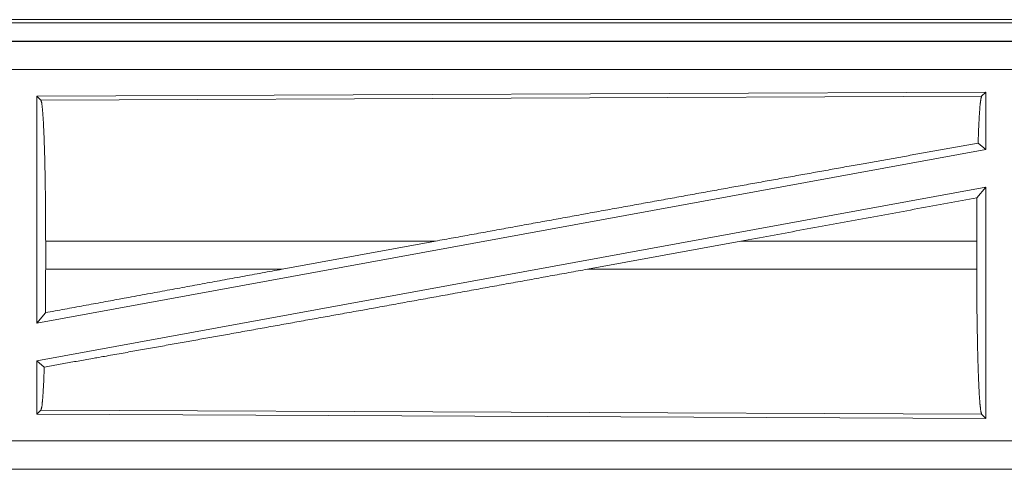
# Model space of a CAD drawing. Units: inches. Extents: x 18 to 154, y 13 to 126.
# Drawn here: x 32 to 33, y 18 to 19 of the extents above; entities that cross this region are included whole.
import ezdxf

# ---------------------------------------------------------------- set-up
doc = ezdxf.new("R2010")
doc.units = ezdxf.units.IN
doc.header["$MEASUREMENT"] = 0
doc.layers.add('1', color=7, linetype='Continuous', true_color=0xffffff)

msp = doc.modelspace()

# ---------------------------------------------------------------- linework, layer by layer
at = {"layer": '1', "color": 18, "linetype": 'Continuous', "lineweight": 18}
for p, q in [((30.4167, 18.5013), (35.9482, 18.5013)), ((30.9825, 18.4959), (35.953, 18.4959)), ((35.9482, 18.4633), (30.4167, 18.4633)), ((31.4566, 18.4628), (35.9482, 18.4628)), ((35.9482, 18.4129), (31.4566, 18.4129)), ((33.234, 18.3728), (31.5498, 18.3654)), ((33.234, 18.3728), (33.2267, 18.3655)), ((33.234, 18.3728), (33.234, 18.2707)), ((31.5498, 18.3654), (31.5571, 18.3582)), ((31.5498, 18.3654), (31.5498, 17.9627)), ((31.5571, 18.3582), (33.2267, 18.3655)), ((33.2204, 18.282), (33.234, 18.2707)), ((33.234, 18.2707), (31.5498, 17.9627)), ((33.234, 18.2038), (31.5498, 17.8958)), ((33.2184, 18.1851), (33.234, 18.2038)), ((33.234, 18.2038), (33.234, 17.7937)), ((31.5655, 18.0584), (31.5655, 18.1082)), ((32.2571, 18.1082), (31.5655, 18.1082)), ((31.985, 18.0584), (32.2571, 18.1082)), ((32.5269, 18.0584), (32.7994, 18.1082)), ((33.218, 18.1082), (32.7994, 18.1082)), ((33.218, 18.0584), (33.218, 18.1082)), ((31.5655, 18.0584), (31.985, 18.0584)), ((32.5269, 18.0584), (33.218, 18.0584)), ((31.5498, 17.9627), (31.5651, 17.9811)), ((31.5498, 17.8958), (31.5498, 17.8011)), ((31.5498, 17.8958), (31.5631, 17.8848)), ((31.5571, 17.8083), (31.5498, 17.8011)), ((33.2267, 17.8011), (31.5571, 17.8083)), ((31.5498, 17.8011), (33.234, 17.7937)), ((33.2267, 17.8011), (33.234, 17.7937)), ((31.4566, 17.7536), (36.192, 17.7536)), ((36.192, 17.7033), (30.4167, 17.7033)), ((36.192, 17.7037), (31.4566, 17.7037))]:
    msp.add_line(p, q, dxfattribs=at)
for points, knots in [([(31.5571, 18.3582), (31.5586, 18.3531), (31.56, 18.3408), (31.5613, 18.3219), (31.5625, 18.2967), (31.5636, 18.266), (31.5644, 18.2307), (31.565, 18.1919), (31.5654, 18.1506), (31.5655, 18.1082)], [0, 0, 0.021238, 0.070386, 0.146395, 0.247127, 0.369685, 0.510528, 0.665578, 0.830325, 1, 1]), ([(33.2267, 18.3655), (33.2253, 18.3608), (33.2239, 18.3498), (33.2226, 18.3326), (33.2214, 18.3099), (33.2204, 18.282)], [0, 0, 0.058195, 0.1908, 0.395563, 0.667535, 1, 1]), ([(33.2204, 18.282), (33.006, 18.2438), (32.7683, 18.2011), (32.5158, 18.1553), (32.2571, 18.1082)], [0, 0, 0.222521, 0.469171, 0.731373, 1, 1]), ([(33.2184, 18.1851), (33.2181, 18.1471), (33.218, 18.1082)], [0, 0, 0.494182, 1, 1]), ([(32.5269, 18.0584), (32.2636, 18.0104), (32.1347, 17.9871), (31.8882, 17.9427), (31.6641, 17.9027), (31.5631, 17.8848)], [0, 0, 0.273309, 0.407076, 0.662822, 0.895218, 1, 1]), ([(31.985, 18.0584), (31.7016, 18.0063), (31.5651, 17.9811)], [0, 0, 0.674848, 1, 1]), ([(31.5655, 18.0584), (31.5654, 18.0192), (31.5651, 17.9811)], [0, 0, 0.506215, 1, 1]), ([(33.218, 18.0584), (33.2181, 18.0146), (33.2185, 17.9722), (33.2192, 17.9322), (33.22, 17.896), (33.2211, 17.8644), (33.2223, 17.8385), (33.2237, 17.8189), (33.2252, 17.8063), (33.2267, 17.8011)], [0, 0, 0.169642, 0.334364, 0.489385, 0.630216, 0.752769, 0.853508, 0.929538, 0.978719, 1, 1]), ([(31.5631, 17.8848), (31.5618, 17.8535), (31.5603, 17.8299), (31.5588, 17.8146), (31.5571, 17.8083)], [0, 0, 0.406967, 0.71585, 0.915559, 1, 1])]:
    msp.add_open_spline(points, degree=1, knots=knots, dxfattribs=at)
msp.add_open_spline([(33.2184, 18.1851), (32.7994, 18.1082)], degree=1, dxfattribs=at)

doc.saveas('drawing.dxf')
